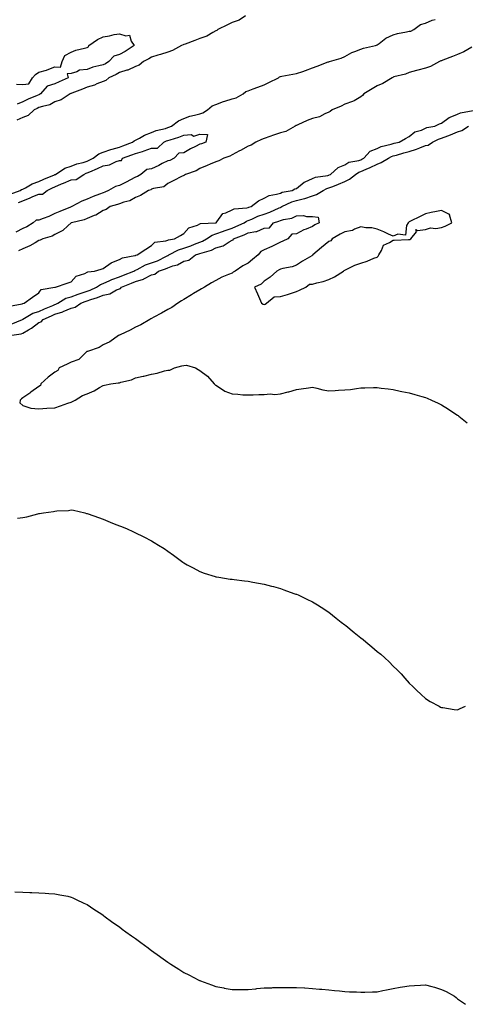
# Model space of a CAD drawing. Units: inches. Extents: x 986963 to 989603, y 7297898 to 7300538.
# Drawn here: x 987426 to 987703, y 7298067 to 7298678 of the extents above; entities that cross this region are included whole.
import ezdxf

# ---------------------------------------------------------------- set-up
doc = ezdxf.new("R2010")
doc.units = ezdxf.units.IN
doc.header["$MEASUREMENT"] = 0
doc.layers.add('Contour_98697297', color=7, linetype='Continuous', true_color=0x4c659b)

msp = doc.modelspace()

# ---------------------------------------------------------------- linework, layer by layer
at = {"layer": 'Contour_98697297'}
for points in [[(987420.24, 7298569.73, 3185), (987426.51, 7298571.92, 3185), (987427.38, 7298572.59, 3185), (987428.05, 7298572.79, 3185), (987429.75, 7298573.62, 3185), (987433.91, 7298576.06, 3185), (987438.05, 7298577.45, 3185), (987441.11, 7298578.86, 3185), (987447.8, 7298581.67, 3185), (987448.05, 7298581.77, 3185), (987448.15, 7298581.82, 3185), (987448.37, 7298581.92, 3185), (987454.15, 7298585.82, 3185), (987458.05, 7298586.97, 3185), (987461.59, 7298588.38, 3185), (987465.53, 7298589.4, 3185), (987468.05, 7298590.22, 3185), (987469.23, 7298590.74, 3185), (987471.7, 7298591.92, 3185), (987475.28, 7298594.69, 3185), (987478.05, 7298595.64, 3185), (987482.67, 7298597.3, 3185), (987483.66, 7298597.53, 3185), (987488.05, 7298598.83, 3185), (987490.29, 7298599.68, 3185), (987496.3, 7298601.92, 3185), (987497.24, 7298602.73, 3185), (987498.05, 7298603.08, 3185), (987500.55, 7298604.42, 3185), (987503.67, 7298606.3, 3185), (987508.05, 7298608.01, 3185), (987510.85, 7298609.12, 3185), (987516.6, 7298610.47, 3185), (987518.05, 7298610.92, 3185), (987518.79, 7298611.18, 3185), (987520.44, 7298611.92, 3185), (987524.8, 7298615.17, 3185), (987528.05, 7298616.56, 3185), (987531.9, 7298618.07, 3185), (987534.71, 7298618.58, 3185), (987538.05, 7298619.54, 3185), (987539.79, 7298620.18, 3185), (987542.74, 7298621.92, 3185), (987545.57, 7298624.4, 3185), (987548.05, 7298625.29, 3185), (987552.79, 7298627.18, 3185), (987553.48, 7298627.35, 3185), (987558.05, 7298628.8, 3185), (987560.49, 7298629.48, 3185), (987564.93, 7298631.92, 3185), (987566.61, 7298633.36, 3185), (987568.05, 7298633.87, 3185), (987571.12, 7298634.99, 3185), (987573.96, 7298636.01, 3185), (987578.05, 7298637.5, 3185), (987580.93, 7298639.04, 3185), (987586.79, 7298641.92, 3185), (987587.52, 7298642.45, 3185), (987588.05, 7298642.65, 3185), (987588.92, 7298642.79, 3185), (987595.86, 7298644.11, 3185), (987598.05, 7298644.43, 3185), (987601.94, 7298645.81, 3185), (987603.58, 7298646.39, 3185), (987608.05, 7298647.97, 3185), (987610.93, 7298649.04, 3185), (987617.8, 7298651.67, 3185), (987618.05, 7298651.76, 3185), (987618.16, 7298651.81, 3185), (987618.63, 7298651.92, 3185), (987625.83, 7298654.14, 3185), (987628.05, 7298655.03, 3185), (987632.43, 7298657.54, 3185), (987634.25, 7298658.12, 3185), (987638.05, 7298659.69, 3185), (987639.71, 7298660.26, 3185), (987647.09, 7298661.92, 3185), (987647.79, 7298662.18, 3185), (987648.05, 7298662.3, 3185), (987649.29, 7298663.16, 3185), (987653.59, 7298666.38, 3185), (987658.05, 7298668.48, 3185), (987660.66, 7298669.31, 3185), (987666.42, 7298670.29, 3185), (987668.05, 7298670.7, 3185), (987669.09, 7298670.88, 3185), (987670.94, 7298671.92, 3185), (987675.12, 7298674.85, 3185), (987678.05, 7298675.8, 3185), (987682.34, 7298677.63, 3185), (987684.16, 7298678.03, 3185)], [(987566.39, 7298680.26, 3185), (987562.36, 7298677.61, 3185), (987558.05, 7298676.17, 3185), (987555.2, 7298674.77, 3185), (987549.22, 7298671.92, 3185), (987548.67, 7298671.3, 3185), (987548.05, 7298670.96, 3185), (987546.13, 7298670, 3185), (987542.26, 7298667.71, 3185), (987538.05, 7298666.22, 3185), (987534.91, 7298665.06, 3185), (987528.94, 7298662.81, 3185), (987528.05, 7298662.48, 3185), (987527.64, 7298662.33, 3185), (987526.65, 7298661.92, 3185), (987521.11, 7298658.86, 3185), (987518.05, 7298657.73, 3185), (987513.67, 7298656.3, 3185), (987511.95, 7298655.82, 3185), (987508.05, 7298654.63, 3185), (987506.3, 7298653.67, 3185), (987503.12, 7298651.92, 3185), (987500.34, 7298649.63, 3185), (987498.05, 7298648.78, 3185), (987493.28, 7298646.69, 3185), (987492.68, 7298646.55, 3185), (987488.05, 7298645.05, 3185), (987486.05, 7298643.92, 3185), (987481.59, 7298641.92, 3185), (987479.7, 7298640.27, 3185), (987478.05, 7298639.61, 3185), (987474.16, 7298638.03, 3185), (987472.69, 7298637.28, 3185), (987468.05, 7298635.95, 3185), (987465.14, 7298634.83, 3185), (987458.46, 7298632.33, 3185), (987458.05, 7298632.17, 3185), (987457.87, 7298632.1, 3185), (987457.51, 7298631.92, 3185), (987451.83, 7298628.14, 3185), (987448.05, 7298626.87, 3185), (987444.8, 7298625.17, 3185), (987440.23, 7298624.1, 3185), (987438.05, 7298623.33, 3185), (987437.08, 7298622.89, 3185), (987435.18, 7298621.92, 3185), (987431.49, 7298618.48, 3185), (987428.05, 7298617.25, 3185), (987424.38, 7298615.59, 3185)], [(987424.1, 7298637.97, 3184), (987428.05, 7298637.72, 3184), (987431.92, 7298638.05, 3184), (987434.18, 7298641.92, 3184), (987436.02, 7298643.95, 3184), (987438.05, 7298645.37, 3184), (987442.81, 7298646.68, 3184), (987443.24, 7298646.73, 3184), (987448.05, 7298648.7, 3184), (987451.43, 7298648.54, 3184), (987452.47, 7298651.92, 3184), (987454.26, 7298655.71, 3184), (987458.05, 7298657.8, 3184), (987460.96, 7298659.01, 3184), (987466.32, 7298660.19, 3184), (987468.05, 7298660.73, 3184), (987468.96, 7298661.01, 3184), (987469.17, 7298661.92, 3184), (987474.38, 7298665.59, 3184), (987478.05, 7298667.38, 3184), (987482.01, 7298667.96, 3184), (987484.79, 7298668.66, 3184), (987488.05, 7298669.23, 3184), (987492.15, 7298667.82, 3184), (987494.4, 7298668.27, 3184), (987495.4, 7298664.57, 3184), (987497.22, 7298661.92, 3184), (987491.7, 7298658.27, 3184), (987488.05, 7298656.28, 3184), (987484.71, 7298655.26, 3184), (987481.51, 7298651.92, 3184), (987479.34, 7298650.63, 3184), (987478.05, 7298650.01, 3184), (987475.33, 7298649.2, 3184), (987471.6, 7298648.37, 3184), (987468.05, 7298647.08, 3184), (987463.34, 7298646.63, 3184), (987461.72, 7298645.59, 3184), (987458.05, 7298644.54, 3184), (987455.64, 7298644.33, 3184), (987456.29, 7298641.92, 3184), (987450.61, 7298639.36, 3184), (987448.05, 7298638.15, 3184), (987443.26, 7298636.71, 3184), (987439.09, 7298631.92, 3184), (987438.44, 7298631.53, 3184), (987438.05, 7298631.38, 3184), (987437.08, 7298630.95, 3184), (987431.41, 7298628.56, 3184), (987428.05, 7298626.92, 3184), (987424.52, 7298625.45, 3184)], [(987706.99, 7298660.86, 3185), (987701.91, 7298658.06, 3185), (987698.05, 7298656.34, 3185), (987694.88, 7298655.09, 3185), (987688.98, 7298652.85, 3185), (987688.05, 7298652.49, 3185), (987687.66, 7298652.31, 3185), (987686.88, 7298651.92, 3185), (987681.18, 7298648.79, 3185), (987678.05, 7298647.78, 3185), (987673.35, 7298646.62, 3185), (987672.49, 7298646.36, 3185), (987668.05, 7298645.16, 3185), (987665.76, 7298644.21, 3185), (987658.56, 7298642.43, 3185), (987658.05, 7298642.26, 3185), (987657.83, 7298642.14, 3185), (987657.41, 7298641.92, 3185), (987651.66, 7298638.31, 3185), (987648.05, 7298636.97, 3185), (987645.05, 7298634.92, 3185), (987639.83, 7298631.92, 3185), (987639.11, 7298630.86, 3185), (987638.05, 7298630.02, 3185), (987633.76, 7298627.63, 3185), (987632.91, 7298627.06, 3185), (987628.05, 7298625.51, 3185), (987625.71, 7298624.26, 3185), (987620.19, 7298621.92, 3185), (987619.04, 7298620.93, 3185), (987618.05, 7298620.53, 3185), (987615.67, 7298619.54, 3185), (987612.27, 7298617.7, 3185), (987608.05, 7298616.55, 3185), (987604.61, 7298615.36, 3185), (987598.8, 7298612.67, 3185), (987598.05, 7298612.36, 3185), (987597.74, 7298612.23, 3185), (987597.21, 7298611.92, 3185), (987591.39, 7298608.58, 3185), (987588.05, 7298607.67, 3185), (987583.72, 7298606.25, 3185), (987581.53, 7298605.4, 3185), (987578.05, 7298604.15, 3185), (987576.4, 7298603.57, 3185), (987572.87, 7298601.92, 3185), (987569.93, 7298600.04, 3185), (987568.05, 7298599.43, 3185), (987563.2, 7298596.77, 3185), (987562.58, 7298596.45, 3185), (987558.05, 7298594.02, 3185), (987556.64, 7298593.33, 3185), (987552.85, 7298591.92, 3185), (987549.72, 7298590.25, 3185), (987548.05, 7298589.67, 3185), (987544.33, 7298588.2, 3185), (987542.48, 7298587.49, 3185), (987538.05, 7298585.67, 3185), (987535.81, 7298584.16, 3185), (987529.17, 7298581.92, 3185), (987528.47, 7298581.5, 3185), (987528.05, 7298581.24, 3185), (987526.69, 7298580.56, 3185), (987521.82, 7298578.15, 3185), (987518.05, 7298576.21, 3185), (987515.74, 7298574.23, 3185), (987509.29, 7298573.16, 3185), (987508.05, 7298572.68, 3185), (987507.55, 7298572.42, 3185), (987506.07, 7298571.92, 3185), (987501.18, 7298568.79, 3185), (987498.05, 7298567.63, 3185), (987494.51, 7298565.46, 3185), (987490.8, 7298564.67, 3185), (987488.05, 7298563.66, 3185), (987486.81, 7298563.16, 3185), (987482.44, 7298561.92, 3185), (987479.9, 7298560.07, 3185), (987478.05, 7298559.46, 3185), (987473.35, 7298556.62, 3185), (987472.5, 7298556.37, 3185), (987468.05, 7298554.59, 3185), (987466.24, 7298553.73, 3185), (987458.27, 7298551.92, 3185), (987458.15, 7298551.82, 3185), (987458.05, 7298551.76, 3185), (987456.14, 7298550.01, 3185), (987452.96, 7298547.01, 3185), (987448.05, 7298544.65, 3185), (987446.29, 7298543.68, 3185), (987440.47, 7298541.92, 3185), (987438.95, 7298541.02, 3185), (987438.05, 7298540.81, 3185), (987435.67, 7298539.54, 3185), (987432.4, 7298537.57, 3185), (987428.05, 7298535.82, 3185), (987425.49, 7298534.48, 3185)], [(987419.81, 7298500.16, 3185), (987427.77, 7298501.64, 3185), (987428.05, 7298501.73, 3185), (987428.18, 7298501.79, 3185), (987428.98, 7298501.92, 3185), (987434.17, 7298505.8, 3185), (987438.05, 7298508.34, 3185), (987439.56, 7298510.41, 3185), (987448, 7298511.87, 3185), (987448.05, 7298511.89, 3185), (987448.07, 7298511.9, 3185), (987448.29, 7298511.92, 3185), (987455.57, 7298514.4, 3185), (987458.05, 7298515.21, 3185), (987461.27, 7298518.7, 3185), (987466.56, 7298520.43, 3185), (987468.05, 7298521.18, 3185), (987468.51, 7298521.46, 3185), (987472.59, 7298521.92, 3185), (987476.78, 7298523.19, 3185), (987478.05, 7298523.52, 3185), (987482.87, 7298527.1, 3185), (987483.31, 7298527.18, 3185), (987488.05, 7298529.03, 3185), (987489.91, 7298530.06, 3185), (987497.67, 7298531.54, 3185), (987498.05, 7298531.68, 3185), (987498.22, 7298531.75, 3185), (987499.12, 7298531.92, 3185), (987504.43, 7298535.54, 3185), (987508.05, 7298537.75, 3185), (987510.07, 7298539.9, 3185), (987516.8, 7298540.67, 3185), (987518.05, 7298541.17, 3185), (987518.58, 7298541.39, 3185), (987522.21, 7298541.92, 3185), (987525.96, 7298544.01, 3185), (987528.05, 7298545.22, 3185), (987531.17, 7298548.8, 3185), (987536.59, 7298550.46, 3185), (987538.05, 7298551.2, 3185), (987538.53, 7298551.44, 3185), (987548, 7298551.87, 3185), (987548.05, 7298551.88, 3185), (987548.16, 7298551.92, 3185), (987548.65, 7298552.52, 3185), (987552.26, 7298557.71, 3185), (987554.24, 7298558.11, 3185), (987558.05, 7298559.91, 3185), (987559.37, 7298560.6, 3185), (987567.2, 7298561.07, 3185), (987568.05, 7298561.31, 3185), (987568.48, 7298561.49, 3185), (987569.92, 7298561.92, 3185), (987574.4, 7298565.57, 3185), (987578.05, 7298567.1, 3185), (987581.08, 7298568.89, 3185), (987585.71, 7298569.58, 3185), (987588.05, 7298570.36, 3185), (987589.18, 7298570.79, 3185), (987595.45, 7298571.92, 3185), (987597.06, 7298572.91, 3185), (987598.05, 7298573.27, 3185), (987602.83, 7298577.14, 3185), (987603.45, 7298577.32, 3185), (987608.05, 7298579.34, 3185), (987609.84, 7298580.13, 3185), (987617.43, 7298581.3, 3185), (987618.05, 7298581.48, 3185), (987618.36, 7298581.61, 3185), (987619.07, 7298581.92, 3185), (987623.83, 7298586.14, 3185), (987628.05, 7298587.94, 3185), (987630.53, 7298589.44, 3185), (987636.68, 7298590.55, 3185), (987638.05, 7298591.03, 3185), (987638.67, 7298591.3, 3185), (987639.88, 7298591.92, 3185), (987643.7, 7298596.27, 3185), (987648.05, 7298597.97, 3185), (987650.69, 7298599.28, 3185), (987656.85, 7298600.72, 3185), (987658.05, 7298601.14, 3185), (987658.67, 7298601.3, 3185), (987661.82, 7298601.92, 3185), (987665.68, 7298604.29, 3185), (987668.05, 7298605.46, 3185), (987671.6, 7298608.37, 3185), (987675.58, 7298609.45, 3185), (987678.05, 7298610.54, 3185), (987679.02, 7298610.95, 3185), (987683.86, 7298611.92, 3185), (987686.77, 7298613.2, 3185), (987688.05, 7298613.68, 3185), (987692.78, 7298617.19, 3185), (987693.55, 7298617.42, 3185), (987698.05, 7298619.37, 3185), (987699.83, 7298620.14, 3185), (987707.75, 7298621.62, 3185)], [(987420.89, 7298489.08, 3184), (987427.92, 7298491.92, 3184), (987428, 7298491.97, 3184), (987428.05, 7298491.99, 3184), (987428.18, 7298492.05, 3184), (987434.25, 7298495.72, 3184), (987438.05, 7298496.89, 3184), (987441.56, 7298498.41, 3184), (987446.69, 7298500.56, 3184), (987448.05, 7298501.14, 3184), (987448.64, 7298501.33, 3184), (987449.79, 7298501.92, 3184), (987454.88, 7298505.09, 3184), (987458.05, 7298505.97, 3184), (987462.38, 7298507.59, 3184), (987464.33, 7298508.2, 3184), (987468.05, 7298509.47, 3184), (987469.87, 7298510.1, 3184), (987473.95, 7298511.92, 3184), (987476.3, 7298513.67, 3184), (987478.05, 7298514.22, 3184), (987482.12, 7298515.99, 3184), (987483.37, 7298516.6, 3184), (987488.05, 7298518.32, 3184), (987490.62, 7298519.35, 3184), (987497.05, 7298521.92, 3184), (987497.66, 7298522.31, 3184), (987498.05, 7298522.45, 3184), (987499.03, 7298522.9, 3184), (987504.21, 7298525.76, 3184), (987508.05, 7298526.97, 3184), (987511.63, 7298528.34, 3184), (987517.33, 7298531.2, 3184), (987518.05, 7298531.53, 3184), (987518.33, 7298531.64, 3184), (987518.78, 7298531.92, 3184), (987524.77, 7298535.2, 3184), (987528.05, 7298536.15, 3184), (987532.35, 7298537.62, 3184), (987534.69, 7298538.56, 3184), (987538.05, 7298539.82, 3184), (987539.58, 7298540.39, 3184), (987542.13, 7298541.92, 3184), (987545.68, 7298544.29, 3184), (987548.05, 7298544.94, 3184), (987552.8, 7298546.67, 3184), (987553.17, 7298546.8, 3184), (987558.05, 7298548.59, 3184), (987560.41, 7298549.56, 3184), (987565.45, 7298551.92, 3184), (987567, 7298552.97, 3184), (987568.05, 7298553.27, 3184), (987570.34, 7298554.21, 3184), (987574.05, 7298555.92, 3184), (987578.05, 7298557.33, 3184), (987581.49, 7298558.48, 3184), (987587.31, 7298561.18, 3184), (987588.05, 7298561.48, 3184), (987588.38, 7298561.59, 3184), (987588.93, 7298561.92, 3184), (987595.17, 7298564.8, 3184), (987598.05, 7298565.62, 3184), (987603.02, 7298566.95, 3184), (987603.12, 7298566.99, 3184), (987608.05, 7298568.68, 3184), (987610.46, 7298569.51, 3184), (987614.62, 7298571.92, 3184), (987616.84, 7298573.13, 3184), (987618.05, 7298573.49, 3184), (987620.62, 7298574.49, 3184), (987624.18, 7298575.79, 3184), (987628.05, 7298577.43, 3184), (987630.98, 7298578.99, 3184), (987634.71, 7298581.92, 3184), (987636.66, 7298583.31, 3184), (987638.05, 7298583.8, 3184), (987641.38, 7298585.25, 3184), (987643.74, 7298586.23, 3184), (987648.05, 7298588.31, 3184), (987650.66, 7298589.31, 3184), (987655.08, 7298591.92, 3184), (987656.96, 7298593.01, 3184), (987658.05, 7298593.39, 3184), (987660.06, 7298593.93, 3184), (987664.63, 7298595.34, 3184), (987668.05, 7298596.15, 3184), (987672.48, 7298597.49, 3184), (987674.57, 7298598.44, 3184), (987678.05, 7298599.78, 3184), (987679.85, 7298600.12, 3184), (987682.53, 7298601.92, 3184), (987686.17, 7298603.8, 3184), (987688.05, 7298604.38, 3184), (987692.01, 7298605.88, 3184), (987693.58, 7298606.39, 3184), (987698.05, 7298608.38, 3184), (987700.76, 7298609.21, 3184), (987704.75, 7298611.92, 3184)], [(987425.46, 7298564.51, 3184), (987428.05, 7298565.52, 3184), (987432.56, 7298567.41, 3184), (987434.26, 7298568.13, 3184), (987438.05, 7298569.73, 3184), (987440.28, 7298569.69, 3184), (987443.17, 7298571.92, 3184), (987446.47, 7298573.5, 3184), (987448.05, 7298574.19, 3184), (987452.1, 7298575.97, 3184), (987453.42, 7298576.55, 3184), (987458.05, 7298578.59, 3184), (987461.13, 7298578.84, 3184), (987465.89, 7298581.92, 3184), (987467.38, 7298582.59, 3184), (987468.05, 7298582.82, 3184), (987469.65, 7298583.52, 3184), (987474.43, 7298585.54, 3184), (987478.05, 7298587.22, 3184), (987482.02, 7298587.95, 3184), (987486.1, 7298589.97, 3184), (987488.05, 7298590.58, 3184), (987489.38, 7298590.59, 3184), (987490.05, 7298591.92, 3184), (987495.84, 7298594.13, 3184), (987498.05, 7298594.96, 3184), (987502.35, 7298596.22, 3184), (987503.51, 7298596.46, 3184), (987508.05, 7298598.15, 3184), (987511.76, 7298598.21, 3184), (987515.62, 7298601.92, 3184), (987517.28, 7298602.69, 3184), (987518.05, 7298602.94, 3184), (987519.59, 7298603.46, 3184), (987524.92, 7298605.05, 3184), (987528.05, 7298606.3, 3184), (987532.71, 7298606.58, 3184), (987534.26, 7298605.71, 3184), (987538.05, 7298606.85, 3184), (987542.71, 7298606.58, 3184), (987541.67, 7298601.92, 3184), (987539.08, 7298600.89, 3184), (987538.05, 7298600.58, 3184), (987535.28, 7298599.15, 3184), (987532.28, 7298597.69, 3184), (987528.05, 7298595.2, 3184), (987524.88, 7298595.09, 3184), (987522.18, 7298591.92, 3184), (987519.34, 7298590.63, 3184), (987518.05, 7298590.25, 3184), (987514.72, 7298588.59, 3184), (987512.49, 7298587.48, 3184), (987508.05, 7298585.27, 3184), (987505.06, 7298584.91, 3184), (987501.34, 7298581.92, 3184), (987499.26, 7298580.71, 3184), (987498.05, 7298580.21, 3184), (987494.46, 7298578.33, 3184), (987492.61, 7298577.36, 3184), (987488.05, 7298574.96, 3184), (987485.61, 7298574.36, 3184), (987481.36, 7298571.92, 3184), (987479.08, 7298570.89, 3184), (987478.05, 7298570.55, 3184), (987475.77, 7298569.64, 3184), (987471.87, 7298568.1, 3184), (987468.05, 7298566.56, 3184), (987464.76, 7298565.21, 3184), (987458.5, 7298561.92, 3184), (987458.22, 7298561.75, 3184), (987458.05, 7298561.71, 3184), (987457.69, 7298561.56, 3184), (987451.16, 7298558.81, 3184), (987448.05, 7298557.63, 3184), (987444.22, 7298555.75, 3184), (987440.71, 7298554.58, 3184), (987438.05, 7298553.52, 3184), (987436.44, 7298553.53, 3184), (987434.43, 7298551.92, 3184), (987430.59, 7298549.38, 3184), (987428.05, 7298548.3, 3184), (987423.85, 7298546.12, 3184)], [(987419.82, 7298481.92, 3183), (987427.01, 7298482.96, 3183), (987428.05, 7298483.3, 3183), (987431.69, 7298485.56, 3183), (987433.39, 7298486.58, 3183), (987438.05, 7298489.95, 3183), (987439.48, 7298490.49, 3183), (987440.75, 7298491.92, 3183), (987445.81, 7298494.16, 3183), (987448.05, 7298495.11, 3183), (987452.85, 7298496.72, 3183), (987453.17, 7298496.8, 3183), (987458.05, 7298498.92, 3183), (987460.51, 7298499.46, 3183), (987464.07, 7298501.92, 3183), (987466.91, 7298503.06, 3183), (987468.05, 7298503.45, 3183), (987470.41, 7298504.28, 3183), (987474.47, 7298505.5, 3183), (987478.05, 7298506.95, 3183), (987482.19, 7298507.78, 3183), (987486.33, 7298510.2, 3183), (987488.05, 7298510.87, 3183), (987488.78, 7298511.19, 3183), (987489.39, 7298511.92, 3183), (987495.55, 7298514.42, 3183), (987498.05, 7298515.43, 3183), (987502.99, 7298516.98, 3183), (987503.29, 7298517.16, 3183), (987508.05, 7298519.59, 3183), (987510, 7298519.97, 3183), (987512.44, 7298521.92, 3183), (987516.66, 7298523.31, 3183), (987518.05, 7298523.94, 3183), (987521.25, 7298525.12, 3183), (987524.13, 7298525.84, 3183), (987528.05, 7298527.98, 3183), (987531.25, 7298528.72, 3183), (987535.42, 7298531.92, 3183), (987537.42, 7298532.55, 3183), (987538.05, 7298532.79, 3183), (987539.43, 7298533.3, 3183), (987545.17, 7298534.8, 3183), (987548.05, 7298536.3, 3183), (987552.45, 7298537.52, 3183), (987556.21, 7298540.08, 3183), (987558.05, 7298541.06, 3183), (987558.69, 7298541.28, 3183), (987558.89, 7298541.92, 3183), (987565.49, 7298544.48, 3183), (987568.05, 7298545.63, 3183), (987572.71, 7298546.58, 3183), (987573.46, 7298546.51, 3183), (987578.05, 7298548.53, 3183), (987581.21, 7298548.76, 3183), (987583.71, 7298551.92, 3183), (987587.12, 7298552.85, 3183), (987588.05, 7298553.23, 3183), (987589.99, 7298553.86, 3183), (987595.16, 7298554.81, 3183), (987598.05, 7298556.26, 3183), (987602.47, 7298556.34, 3183), (987604.26, 7298555.71, 3183), (987608.05, 7298555.87, 3183), (987611.43, 7298555.3, 3183), (987612.15, 7298551.92, 3183), (987609.44, 7298550.53, 3183), (987608.05, 7298549.67, 3183), (987604.13, 7298548, 3183), (987602.54, 7298547.43, 3183), (987598.05, 7298545.01, 3183), (987595.24, 7298544.73, 3183), (987592.58, 7298541.92, 3183), (987589.52, 7298540.45, 3183), (987588.05, 7298539.8, 3183), (987584.01, 7298537.88, 3183), (987582.71, 7298537.26, 3183), (987578.05, 7298535.02, 3183), (987575.95, 7298534.02, 3183), (987574.18, 7298531.92, 3183), (987570.8, 7298529.17, 3183), (987568.05, 7298526.84, 3183), (987564.71, 7298525.26, 3183), (987560, 7298521.92, 3183), (987558.77, 7298521.2, 3183), (987558.05, 7298520.7, 3183), (987555.88, 7298519.75, 3183), (987551.77, 7298518.2, 3183), (987548.05, 7298516.18, 3183), (987545.27, 7298514.7, 3183), (987540.88, 7298511.92, 3183), (987539.07, 7298510.9, 3183), (987538.05, 7298510.3, 3183), (987534.18, 7298508.05, 3183), (987532.74, 7298507.23, 3183), (987528.05, 7298504.29, 3183), (987526.56, 7298503.41, 3183), (987524.4, 7298501.92, 3183), (987520.64, 7298499.33, 3183), (987518.05, 7298497.98, 3183), (987514.16, 7298495.81, 3183), (987509.44, 7298493.31, 3183), (987508.05, 7298492.56, 3183), (987507.64, 7298492.33, 3183), (987506.9, 7298491.92, 3183), (987501.39, 7298488.58, 3183), (987498.05, 7298487.16, 3183), (987494.76, 7298485.21, 3183), (987488.55, 7298482.42, 3183), (987488.05, 7298482.17, 3183), (987487.87, 7298482.1, 3183), (987487.55, 7298481.92, 3183), (987482.04, 7298477.93, 3183), (987478.05, 7298476.09, 3183), (987475.44, 7298474.53, 3183), (987468.21, 7298472.08, 3183), (987468.05, 7298472.01, 3183), (987467.98, 7298471.99, 3183), (987467.88, 7298471.92, 3183), (987462.85, 7298467.12, 3183), (987458.05, 7298465.49, 3183), (987455.73, 7298464.24, 3183), (987450.76, 7298461.92, 3183), (987449.75, 7298460.22, 3183), (987448.05, 7298459.28, 3183), (987443.83, 7298456.14, 3183), (987439.29, 7298451.92, 3183), (987439.02, 7298450.95, 3183), (987438.05, 7298450.27, 3183), (987433.17, 7298446.8, 3183), (987432.37, 7298446.24, 3183), (987428.05, 7298443.2, 3183), (987427.33, 7298442.64, 3183), (987426.45, 7298441.92, 3183), (987426.21, 7298440.08, 3183), (987428.05, 7298438.43, 3183), (987432.99, 7298436.86, 3183), (987433.07, 7298436.9, 3183), (987438.05, 7298436.52, 3183), (987442.97, 7298436.84, 3183), (987443.11, 7298436.86, 3183), (987448.05, 7298437.13, 3183), (987451.59, 7298438.38, 3183), (987456.13, 7298440, 3183), (987458.05, 7298440.68, 3183), (987458.96, 7298441.01, 3183), (987460.59, 7298441.92, 3183), (987465.18, 7298444.79, 3183), (987468.05, 7298445.69, 3183), (987472.37, 7298447.6, 3183), (987475.74, 7298449.61, 3183), (987478.05, 7298450.87, 3183), (987478.91, 7298451.06, 3183), (987482.72, 7298451.92, 3183), (987487.38, 7298452.59, 3183), (987488.05, 7298452.56, 3183), (987489.04, 7298452.91, 3183), (987495.53, 7298454.44, 3183), (987498.05, 7298455.65, 3183), (987502.84, 7298456.71, 3183), (987503.2, 7298456.77, 3183), (987508.05, 7298457.94, 3183), (987511.42, 7298458.55, 3183), (987516.14, 7298460.01, 3183), (987518.05, 7298460.44, 3183), (987519.46, 7298460.51, 3183), (987522.35, 7298461.92, 3183), (987526.9, 7298463.07, 3183), (987528.05, 7298463.43, 3183), (987529.65, 7298463.52, 3183), (987535.33, 7298461.92, 3183), (987537, 7298460.87, 3183), (987538.05, 7298460.25, 3183), (987542.82, 7298456.69, 3183), (987546.86, 7298451.92, 3183), (987547.54, 7298451.41, 3183), (987548.05, 7298451.05, 3183), (987550.27, 7298449.7, 3183), (987553.56, 7298447.43, 3183), (987558.05, 7298445.66, 3183), (987561.64, 7298445.51, 3183), (987564.75, 7298445.22, 3183), (987568.05, 7298445.07, 3183), (987571.22, 7298445.09, 3183), (987574.63, 7298445.34, 3183), (987578.05, 7298445.36, 3183), (987581.79, 7298445.66, 3183), (987584.64, 7298445.33, 3183), (987588.05, 7298445.76, 3183), (987592.96, 7298447.01, 3183), (987593.22, 7298447.09, 3183), (987598.05, 7298448.41, 3183), (987601.03, 7298448.94, 3183), (987605.52, 7298449.39, 3183), (987608.05, 7298449.79, 3183), (987610.69, 7298449.28, 3183), (987614.37, 7298448.24, 3183), (987618.05, 7298447.69, 3183), (987622.14, 7298447.83, 3183), (987624.13, 7298448, 3183), (987628.05, 7298448.14, 3183), (987631.57, 7298448.4, 3183), (987635.29, 7298449.16, 3183), (987638.05, 7298449.41, 3183), (987640.57, 7298449.4, 3183), (987645.88, 7298449.75, 3183), (987648.05, 7298449.75, 3183), (987650.61, 7298449.36, 3183), (987655.01, 7298448.88, 3183), (987658.05, 7298448.4, 3183), (987662.5, 7298447.47, 3183), (987663.41, 7298447.28, 3183), (987668.05, 7298446.31, 3183), (987671.46, 7298445.33, 3183), (987675.95, 7298444.02, 3183), (987678.05, 7298443.41, 3183), (987679.14, 7298443.01, 3183), (987681.89, 7298441.92, 3183), (987686.03, 7298439.9, 3183), (987688.05, 7298438.9, 3183), (987692.34, 7298436.21, 3183), (987696.38, 7298433.59, 3183), (987698.05, 7298432.52, 3183), (987698.39, 7298432.26, 3183), (987698.82, 7298431.92, 3183), (987703.95, 7298427.82, 3183)], [(987424.78, 7298368.65, 3182), (987428.05, 7298368.94, 3182), (987430.63, 7298369.34, 3182), (987437.45, 7298371.32, 3182), (987438.05, 7298371.44, 3182), (987438.5, 7298371.47, 3182), (987440.85, 7298371.92, 3182), (987447.19, 7298372.78, 3182), (987448.05, 7298373, 3182), (987449.32, 7298373.19, 3182), (987456.55, 7298373.42, 3182), (987458.05, 7298373.7, 3182), (987459.59, 7298373.46, 3182), (987466.58, 7298371.92, 3182), (987467.72, 7298371.59, 3182), (987468.05, 7298371.49, 3182), (987468.73, 7298371.24, 3182), (987475.19, 7298369.06, 3182), (987478.05, 7298367.88, 3182), (987482.33, 7298366.2, 3182), (987484.88, 7298365.09, 3182), (987488.05, 7298363.79, 3182), (987489.46, 7298363.33, 3182), (987492.97, 7298361.92, 3182), (987496.45, 7298360.32, 3182), (987498.05, 7298359.49, 3182), (987502.78, 7298357.19, 3182), (987503.16, 7298357.03, 3182), (987508.05, 7298354.44, 3182), (987509.72, 7298353.59, 3182), (987512.38, 7298351.92, 3182), (987515.84, 7298349.71, 3182), (987518.05, 7298348.1, 3182), (987521.7, 7298345.57, 3182), (987526.65, 7298341.92, 3182), (987527.48, 7298341.35, 3182), (987528.05, 7298340.94, 3182), (987530.25, 7298339.72, 3182), (987533.83, 7298337.7, 3182), (987538.05, 7298335.47, 3182), (987540.64, 7298334.51, 3182), (987547.58, 7298332.39, 3182), (987548.05, 7298332.23, 3182), (987548.3, 7298332.17, 3182), (987549.79, 7298331.92, 3182), (987556.94, 7298330.81, 3182), (987558.05, 7298330.69, 3182), (987559.39, 7298330.58, 3182), (987565.81, 7298329.68, 3182), (987568.05, 7298329.48, 3182), (987571.01, 7298328.96, 3182), (987574.39, 7298328.26, 3182), (987578.05, 7298327.69, 3182), (987582.55, 7298326.42, 3182), (987583.82, 7298326.15, 3182), (987588.05, 7298325.04, 3182), (987590.19, 7298324.06, 3182), (987596.3, 7298321.92, 3182), (987597.63, 7298321.5, 3182), (987598.05, 7298321.4, 3182), (987599.03, 7298320.94, 3182), (987604.47, 7298318.34, 3182), (987608.05, 7298316.72, 3182), (987610.98, 7298314.85, 3182), (987615.61, 7298311.92, 3182), (987617.07, 7298310.94, 3182), (987618.05, 7298310.32, 3182), (987622.69, 7298306.56, 3182), (987625.86, 7298304.11, 3182), (987628.05, 7298302.41, 3182), (987628.33, 7298302.2, 3182), (987628.68, 7298301.92, 3182), (987633.83, 7298297.7, 3182), (987638.05, 7298294.33, 3182), (987639.42, 7298293.29, 3182), (987641.19, 7298291.92, 3182), (987644.88, 7298288.75, 3182), (987648.05, 7298285.92, 3182), (987650.31, 7298284.18, 3182), (987652.89, 7298281.92, 3182), (987655.51, 7298279.38, 3182), (987658.05, 7298276.76, 3182), (987660.55, 7298274.42, 3182), (987662.94, 7298271.92, 3182), (987665.37, 7298269.24, 3182), (987668.05, 7298266.13, 3182), (987670.22, 7298264.09, 3182), (987672.52, 7298261.92, 3182), (987675.35, 7298259.22, 3182), (987678.05, 7298256.77, 3182), (987681.05, 7298254.92, 3182), (987686.62, 7298251.92, 3182), (987687.54, 7298251.41, 3182), (987688.05, 7298251.19, 3182), (987688.89, 7298251.08, 3182), (987696, 7298249.87, 3182), (987698.05, 7298249.61, 3182), (987699.59, 7298250.38, 3182), (987703.05, 7298251.92, 3182)], [(987423.22, 7298136.75, 3181), (987428.05, 7298136.48, 3181), (987432.43, 7298136.3, 3181), (987433.71, 7298136.26, 3181), (987438.05, 7298136.08, 3181), (987441.99, 7298135.86, 3181), (987444.21, 7298135.76, 3181), (987448.05, 7298135.57, 3181), (987451.04, 7298134.91, 3181), (987456.03, 7298133.94, 3181), (987458.05, 7298133.48, 3181), (987459.09, 7298132.96, 3181), (987461.28, 7298131.92, 3181), (987465.89, 7298129.76, 3181), (987468.05, 7298128.86, 3181), (987472.15, 7298126.02, 3181), (987477.12, 7298122.85, 3181), (987478.05, 7298122.24, 3181), (987478.23, 7298122.1, 3181), (987478.45, 7298121.92, 3181), (987483.91, 7298117.78, 3181), (987488.05, 7298114.99, 3181), (987489.76, 7298113.63, 3181), (987492.06, 7298111.92, 3181), (987495.55, 7298109.42, 3181), (987498.05, 7298107.67, 3181), (987501.33, 7298105.2, 3181), (987505.86, 7298101.92, 3181), (987507.12, 7298100.99, 3181), (987508.05, 7298100.32, 3181), (987512.92, 7298096.79, 3181), (987513.82, 7298096.15, 3181), (987518.05, 7298093.1, 3181), (987518.79, 7298092.66, 3181), (987519.98, 7298091.92, 3181), (987524.9, 7298088.77, 3181), (987528.05, 7298086.72, 3181), (987531.27, 7298085.14, 3181), (987537.49, 7298081.92, 3181), (987537.86, 7298081.73, 3181), (987538.05, 7298081.64, 3181), (987538.5, 7298081.47, 3181), (987545.19, 7298079.06, 3181), (987548.05, 7298077.96, 3181), (987552.9, 7298077.07, 3181), (987553.15, 7298077.02, 3181), (987558.05, 7298076.08, 3181), (987563.89, 7298076.08, 3181), (987568.05, 7298076.15, 3181), (987572.71, 7298076.58, 3181), (987573.33, 7298076.64, 3181), (987578.05, 7298077.05, 3181), (987582.76, 7298077.21, 3181), (987583.38, 7298077.25, 3181), (987588.05, 7298077.43, 3181), (987592.54, 7298077.43, 3181), (987593.57, 7298077.44, 3181), (987598.05, 7298077.41, 3181), (987602.91, 7298077.06, 3181), (987603.17, 7298077.04, 3181), (987608.05, 7298076.67, 3181), (987612.42, 7298076.29, 3181), (987613.74, 7298076.23, 3181), (987618.05, 7298075.85, 3181), (987621.59, 7298075.46, 3181), (987624.68, 7298075.29, 3181), (987628.05, 7298074.94, 3181), (987630.86, 7298074.73, 3181), (987635.37, 7298074.6, 3181), (987638.05, 7298074.38, 3181), (987640.55, 7298074.42, 3181), (987645.3, 7298074.67, 3181), (987648.05, 7298074.72, 3181), (987651.57, 7298075.44, 3181), (987654, 7298075.97, 3181), (987658.05, 7298076.71, 3181), (987662.48, 7298077.49, 3181), (987663.86, 7298077.73, 3181), (987668.05, 7298078.47, 3181), (987671.34, 7298078.63, 3181), (987674.98, 7298078.85, 3181), (987678.05, 7298078.99, 3181), (987682.09, 7298077.88, 3181), (987683.67, 7298077.54, 3181), (987688.05, 7298076.14, 3181), (987690.97, 7298074.84, 3181), (987696.13, 7298071.92, 3181), (987697.22, 7298071.09, 3181), (987698.05, 7298070.31, 3181), (987703.05, 7298066.92, 3181)]]:
    msp.add_polyline3d(points, dxfattribs=at)
msp.add_polyline3d([(987578.05, 7298501.24, 3184), (987578.59, 7298501.38, 3184), (987579.34, 7298501.92, 3184), (987584.07, 7298505.9, 3184), (987588.05, 7298506.18, 3184), (987592.48, 7298507.49, 3184), (987594.21, 7298508.08, 3184), (987598.05, 7298509.3, 3184), (987599.95, 7298510.02, 3184), (987603.79, 7298511.92, 3184), (987606.11, 7298513.86, 3184), (987608.05, 7298513.79, 3184), (987610.72, 7298514.59, 3184), (987614.53, 7298515.44, 3184), (987618.05, 7298516.75, 3184), (987621.68, 7298518.29, 3184), (987627.24, 7298521.92, 3184), (987627.68, 7298522.29, 3184), (987628.05, 7298522.43, 3184), (987628.97, 7298522.84, 3184), (987634.34, 7298525.63, 3184), (987638.05, 7298526.91, 3184), (987641.91, 7298528.06, 3184), (987645.98, 7298529.85, 3184), (987648.05, 7298530.62, 3184), (987648.76, 7298531.21, 3184), (987649.14, 7298531.92, 3184), (987650.77, 7298534.64, 3184), (987651.99, 7298537.98, 3184), (987655.73, 7298539.6, 3184), (987658.05, 7298541.1, 3184), (987658.77, 7298541.2, 3184), (987667.57, 7298541.44, 3184), (987668.05, 7298541.5, 3184), (987668.38, 7298541.59, 3184), (987669.12, 7298541.92, 3184), (987672.47, 7298546.34, 3184), (987672.23, 7298547.74, 3184), (987673.16, 7298547.03, 3184), (987678.05, 7298547.66, 3184), (987681.2, 7298548.77, 3184), (987684.5, 7298548.37, 3184), (987688.05, 7298548.97, 3184), (987690.27, 7298549.7, 3184), (987694.58, 7298551.92, 3184), (987693.09, 7298556.88, 3184), (987693.19, 7298557.06, 3184), (987692.98, 7298556.99, 3184), (987688.05, 7298559.6, 3184), (987685.05, 7298558.92, 3184), (987681.76, 7298558.21, 3184), (987678.05, 7298557.37, 3184), (987674.42, 7298555.55, 3184), (987669.15, 7298553.02, 3184), (987668.05, 7298552.49, 3184), (987667.75, 7298552.22, 3184), (987667.31, 7298551.92, 3184), (987666.33, 7298550.2, 3184), (987665.82, 7298544.15, 3184), (987660.86, 7298544.73, 3184), (987658.05, 7298543.55, 3184), (987655.11, 7298544.86, 3184), (987652.34, 7298546.21, 3184), (987648.05, 7298547.86, 3184), (987644.79, 7298548.66, 3184), (987641.16, 7298548.81, 3184), (987638.05, 7298549.36, 3184), (987634.01, 7298547.88, 3184), (987632.78, 7298547.19, 3184), (987628.05, 7298546.23, 3184), (987625.21, 7298544.76, 3184), (987620.18, 7298541.92, 3184), (987619.27, 7298540.7, 3184), (987618.05, 7298540.26, 3184), (987613.48, 7298536.49, 3184), (987608.26, 7298531.92, 3184), (987608.22, 7298531.75, 3184), (987608.05, 7298531.71, 3184), (987607.55, 7298531.42, 3184), (987601.85, 7298528.12, 3184), (987598.05, 7298525.69, 3184), (987595.33, 7298524.64, 3184), (987589.6, 7298523.47, 3184), (987588.05, 7298523.01, 3184), (987587.32, 7298522.65, 3184), (987585.85, 7298521.92, 3184), (987581.75, 7298518.22, 3184), (987578.05, 7298515.66, 3184), (987576.16, 7298513.81, 3184), (987571.95, 7298511.92, 3184), (987573.84, 7298507.71, 3184), (987575.06, 7298504.91, 3184), (987576.38, 7298501.92, 3184), (987577.42, 7298501.29, 3184)], close=True, dxfattribs=at)

doc.saveas('drawing.dxf')
